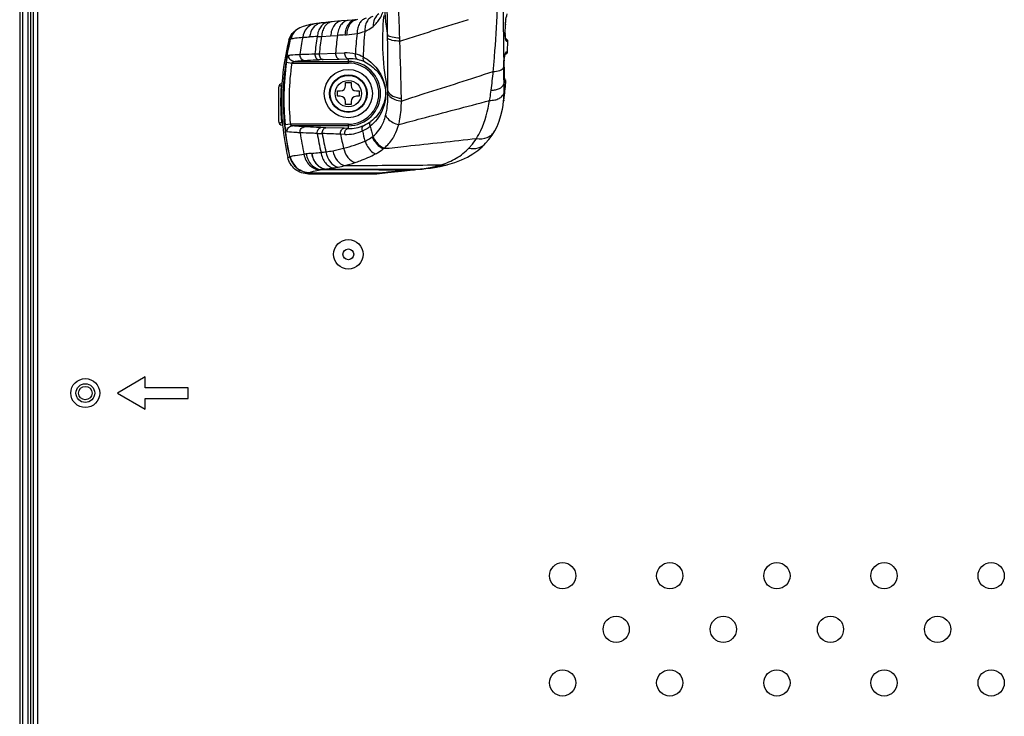
# Model space of a CAD drawing. Units: millimetres. Extents: x 2 to 1600, y 0 to 1137.
# Drawn here: x 1022 to 1086, y 606 to 652 of the extents above; entities that cross this region are included whole.
import ezdxf

# ---------------------------------------------------------------- set-up
doc = ezdxf.new("R2010")
doc.units = ezdxf.units.MM
doc.header["$LTSCALE"] = 89.65
doc.layers.get('0').update_dxf_attribs({"linetype": 'CONTINUOUS'})
for name, color, linetype in [('3_ALL_AXES', 7, 'CONTINUOUS'), ('6_ALL_SURFS', 7, 'CONTINUOUS'), ('7_ALL_FEATURES', 7, 'CONTINUOUS')]:
    doc.layers.add(name, color=color, linetype=linetype)

msp = doc.modelspace()

# ---------------------------------------------------------------- linework, layer by layer
at = {"color": 7, "linetype": 'Continuous'}
for p, q in [((1042.8066, 647.2904), (1042.8066, 647.4829)), ((1042.8066, 647.4829), (1043.1566, 647.4829)), ((1043.1566, 647.4829), (1043.1566, 647.2904)), ((1042.2641, 646.5904), (1042.2641, 646.9404)), ((1042.2641, 646.9404), (1042.4566, 646.9404)), ((1042.4566, 646.5904), (1042.2641, 646.5904)), ((1043.5066, 646.9404), (1043.6991, 646.9404)), ((1043.6991, 646.5904), (1043.5066, 646.5904)), ((1043.6991, 646.9404), (1043.6991, 646.5904)), ((1042.8066, 646.0479), (1042.8066, 646.2404)), ((1043.1566, 646.0479), (1042.8066, 646.0479)), ((1043.1566, 646.2404), (1043.1566, 646.0479))]:
    msp.add_line(p, q, dxfattribs=at)
for radius in [1.575, 1.225, 1.1907, 0.862]:
    msp.add_circle((1042.9816, 646.7654), radius, dxfattribs=at)
for centre, start, end in [((1042.4566, 647.2904), 270, 360), ((1043.5066, 647.2904), 180, 270), ((1042.4566, 646.2404), 0, 90), ((1043.5066, 646.2404), 90, 180)]:
    msp.add_arc(centre, 0.35, start, end, dxfattribs=at)
at = {"layer": '3_ALL_AXES', "color": 7, "linetype": 'Continuous'}
for centre, radius in [((1042.9816, 636.2654), 0.9625), ((1042.9816, 636.2654), 0.35), ((1025.7966, 627.2004), 0.945), ((1056.9816, 615.2654), 0.8575), ((1063.9816, 615.2654), 0.8575), ((1070.9816, 615.2654), 0.8575), ((1077.9816, 615.2654), 0.8575), ((1084.9816, 615.2654), 0.8575), ((1060.4816, 611.7654), 0.8575), ((1067.4816, 611.7654), 0.8575), ((1074.4816, 611.7654), 0.8575), ((1081.4816, 611.7654), 0.8575), ((1056.9816, 608.2654), 0.8575), ((1063.9816, 608.2654), 0.8575), ((1070.9816, 608.2654), 0.8575), ((1077.9816, 608.2654), 0.8575), ((1084.9816, 608.2654), 0.8575)]:
    msp.add_circle(centre, radius, dxfattribs=at)
at = {"layer": '6_ALL_SURFS', "color": 7, "linetype": 'Continuous'}
for p, q in [((1053.3902, 649.5395), (1053.4048, 650.1857)), ((1053.3893, 649.5059), (1053.3902, 649.5395)), ((1053.0876, 645.9821), (1053.1059, 646.1041))]:
    msp.add_line(p, q, dxfattribs=at)
msp.add_lwpolyline([(1053.2143, 646.9373), (1053.226, 647.0423), (1053.2763, 647.5453)], dxfattribs=at)
at = {"layer": '7_ALL_FEATURES', "color": 7, "linetype": 'Continuous'}
for p, q in [((1021.5091, 734.5629), (1021.5091, 430.8329)), ((1021.6841, 734.5629), (1021.6841, 430.8329)), ((1022.0341, 734.5629), (1022.0341, 430.8329)), ((1022.2091, 734.5629), (1022.2091, 430.8329)), ((1022.3841, 734.0379), (1022.3841, 431.3579)), ((1022.6641, 734.0379), (1022.6641, 431.3579)), ((1042.5243, 651.5095), (1041.841, 651.448)), ((1042.9794, 651.5501), (1042.5243, 651.5095)), ((1043.4725, 651.5946), (1042.9794, 651.5501)), ((1053.2313, 650.7029), (1053.2439, 651.2589)), ((1053.237, 650.7028), (1053.2501, 651.2665)), ((1053.2501, 651.2665), (1053.2512, 651.3024)), ((1039.6398, 650.9609), (1039.5289, 650.8864)), ((1039.6511, 650.9685), (1039.6398, 650.9609)), ((1039.6675, 650.9792), (1039.6512, 650.9685)), ((1041.2306, 650.4989), (1041.8266, 650.5389)), ((1041.8266, 650.5389), (1042.2748, 650.5686)), ((1045.5493, 650.3684), (1045.5465, 650.5772)), ((1053.2311, 650.6933), (1053.2313, 650.7029)), ((1053.2365, 650.648), (1053.237, 650.7028)), ((1040.795, 649.3635), (1041.0809, 649.3716)), ((1041.0809, 649.3716), (1042.1433, 649.4065)), ((1042.1433, 649.4065), (1042.7335, 649.4256)), ((1053.2518, 649.3698), (1053.2423, 649.3696)), ((1053.3893, 649.5057), (1053.3902, 649.5395)), ((1038.939, 648.8133), (1039.282, 648.764)), ((1039.282, 648.764), (1042.9816, 648.764)), ((1039.4294, 648.8689), (1042.9816, 648.8689)), ((1041.3274, 648.9883), (1042.3903, 649.0254)), ((1042.3903, 649.0254), (1042.9816, 649.0461)), ((1042.9816, 648.764), (1042.9816, 649.0461)), ((1053.138, 648.5445), (1053.1322, 648.9187)), ((1053.1391, 648.4755), (1053.138, 648.5445)), ((1053.1441, 648.1529), (1053.1391, 648.4755)), ((1053.1653, 648.5451), (1053.1606, 648.8996)), ((1053.1655, 648.5249), (1053.1653, 648.5451)), ((1053.1711, 648.0842), (1053.1655, 648.5249)), ((1053.1664, 648.9195), (1053.1664, 648.9414)), ((1053.1758, 648.0844), (1053.1664, 648.9195)), ((1053.1452, 648.0837), (1053.1441, 648.1529)), ((1053.1714, 648.0638), (1053.1711, 648.0842)), ((1053.1768, 648.0309), (1053.1758, 648.0844)), ((1038.539, 647.2806), (1038.5866, 647.2806)), ((1038.6276, 647.2886), (1038.5866, 647.2806)), ((1038.6365, 647.2883), (1038.636, 647.2787)), ((1038.6461, 647.4348), (1038.6456, 647.4265)), ((1053.2014, 647.6452), (1053.2059, 647.6711)), ((1053.2086, 647.7052), (1053.2063, 647.7168)), ((1038.4141, 647.1504), (1038.4141, 644.9804)), ((1053.1538, 646.4899), (1053.1645, 646.5708)), ((1053.1645, 646.5708), (1053.1749, 646.6467)), ((1053.1749, 646.6467), (1053.2006, 646.8302)), ((1053.2006, 646.8302), (1053.2067, 646.8757)), ((1053.2067, 646.8757), (1053.2115, 646.9139)), ((1053.1059, 646.1041), (1053.1196, 646.2044)), ((1053.1196, 646.2044), (1053.1311, 646.3012)), ((1053.1261, 646.3016), (1053.1271, 646.3128)), ((1053.1304, 646.2961), (1053.1311, 646.3012)), ((1053.1434, 646.4073), (1053.1538, 646.4899)), ((1038.6208, 644.8501), (1038.539, 644.8501)), ((1038.6621, 644.8421), (1038.6208, 644.8501)), ((1038.6701, 644.8534), (1038.671, 644.8427)), ((1039.1916, 644.7668), (1038.8481, 644.7331)), ((1042.9816, 644.7668), (1039.1916, 644.7668)), ((1042.9816, 644.6618), (1039.3321, 644.6618)), ((1042.9816, 644.4885), (1042.9816, 644.7668)), ((1041.5121, 644.5369), (1041.1907, 644.5478)), ((1042.7029, 644.4976), (1041.5121, 644.5369)), ((1042.7436, 644.1014), (1042.4641, 644.1114)), ((1042.9816, 644.4885), (1042.7029, 644.4976)), ((1052.5533, 644.3373), (1052.5534, 644.3375)), ((1051.9526, 643.5169), (1051.9527, 643.5171)), ((1040.5825, 642.8591), (1040.5931, 642.86)), ((1039.1689, 642.6538), (1039.1772, 642.6566)), ((1040.3825, 641.5154), (1044.6199, 641.5154)), ((1040.4711, 641.5966), (1040.4757, 641.6005)), ((1040.4756, 641.6005), (1045.3287, 641.598)), ((1041.52, 641.8346), (1041.5283, 641.8357)), ((1046.4539, 641.7045), (1047.3893, 641.7969)), ((1047.2303, 641.795), (1047.362, 641.8076)), ((1047.362, 641.8076), (1047.388, 641.81)), ((1047.388, 641.81), (1047.6395, 641.8337)), ((1047.3893, 641.7969), (1047.797, 641.8352)), ((1047.6395, 641.8337), (1047.6518, 641.8348)), ((1047.7812, 641.8499), (1047.8073, 641.8531)), ((1047.797, 641.8352), (1047.8096, 641.8364)), ((1047.8096, 641.8364), (1048.0523, 641.8617)), ((1048.0523, 641.8617), (1048.3444, 641.8991)), ((1048.3444, 641.8991), (1048.6034, 641.9384)), ((1048.58, 641.9874), (1048.5913, 641.9899)), ((1029.7166, 628.2511), (1027.8966, 627.2004)), ((1029.7166, 627.5504), (1029.7166, 628.2511)), ((1032.5166, 627.5504), (1029.7166, 627.5504)), ((1032.5166, 626.8504), (1032.5166, 627.5504)), ((1027.8966, 627.2004), (1029.7166, 626.1496)), ((1029.7166, 626.1496), (1029.7166, 626.8504)), ((1029.7166, 626.8504), (1032.5166, 626.8504))]:
    msp.add_line(p, q, dxfattribs=at)
for points in [[(1039.7476, 651.0269), (1039.7209, 651.0117), (1039.6675, 650.9792)], [(1040.773, 651.3199), (1040.6376, 651.297), (1040.4918, 651.2696), (1040.3595, 651.2413), (1040.2384, 651.2118), (1040.1263, 651.1806), (1040.0206, 651.1465), (1039.9187, 651.1081), (1039.8182, 651.0633), (1039.7476, 651.0268)], [(1041.2076, 651.3808), (1041.0699, 651.3632), (1040.9056, 651.3402), (1040.7729, 651.3199)], [(1041.664, 651.4311), (1041.5185, 651.4162), (1041.3446, 651.3971), (1041.2076, 651.3808)], [(1041.841, 651.448), (1041.7327, 651.4378), (1041.664, 651.4311)], [(1053.2512, 651.3024), (1053.2536, 651.3493), (1053.2568, 651.3957), (1053.2609, 651.4411), (1053.2657, 651.4853), (1053.2711, 651.5282), (1053.277, 651.5695), (1053.2833, 651.6091)], [(1053.285, 650.2885), (1053.2855, 650.2877), (1053.2854, 650.288), (1053.2833, 650.2923), (1053.2799, 650.3006), (1053.2756, 650.3129), (1053.2708, 650.3289), (1053.2657, 650.3489), (1053.2605, 650.3727), (1053.2553, 650.4004), (1053.2505, 650.432), (1053.246, 650.4675), (1053.2423, 650.507), (1053.2393, 650.5503), (1053.2373, 650.5974), (1053.2365, 650.648)], [(1053.1664, 648.9414), (1053.1679, 648.9861), (1053.1712, 649.033), (1053.176, 649.0791), (1053.1819, 649.1222), (1053.1884, 649.1622), (1053.1955, 649.1992), (1053.2028, 649.2333), (1053.2102, 649.2643), (1053.2176, 649.2922), (1053.2247, 649.3171), (1053.2316, 649.339), (1053.238, 649.3581), (1053.244, 649.3743), (1053.2494, 649.3876), (1053.254, 649.3981), (1053.2577, 649.4055), (1053.2599, 649.4096), (1053.2603, 649.4103)], [(1053.2062, 647.7168), (1053.202, 647.7392), (1053.1936, 647.7955), (1053.1862, 647.8632), (1053.1805, 647.9419), (1053.1768, 648.0309)], [(1053.2263, 647.6408), (1053.2266, 647.64), (1053.2264, 647.6405), (1053.2252, 647.6435), (1053.2233, 647.6488), (1053.2209, 647.6562), (1053.2182, 647.6657), (1053.2152, 647.6771), (1053.212, 647.6903), (1053.2086, 647.7052)], [(1053.2115, 646.9139), (1053.2135, 646.9305), (1053.2143, 646.9373)], [(1052.5534, 644.3375), (1052.6948, 644.6171), (1052.8369, 644.9654), (1052.9554, 645.3442), (1053.0486, 645.7533), (1053.0877, 645.9822)], [(1053.1311, 646.3012), (1053.1386, 646.367), (1053.1434, 646.4073)], [(1051.9527, 643.5171), (1052.1655, 643.7606), (1052.3825, 644.0565), (1052.5533, 644.3373)], [(1049.4917, 642.1286), (1049.9327, 642.2642), (1050.367, 642.4325), (1050.7586, 642.6203), (1051.1122, 642.8261), (1051.4317, 643.0493), (1051.7199, 643.2892), (1051.9526, 643.5169)], [(1048.6034, 641.9384), (1048.7465, 641.9627), (1048.9269, 641.9966), (1049.0644, 642.025)], [(1049.0644, 642.025), (1049.1304, 642.0394), (1049.2357, 642.0636), (1049.3013, 642.0794)], [(1049.3013, 642.0794), (1049.3525, 642.0921), (1049.4421, 642.1152), (1049.4917, 642.1286)], [(1044.8385, 641.5283), (1045.5552, 641.6095), (1046.4539, 641.7045)]]:
    msp.add_lwpolyline(points, dxfattribs=at)
for radius in [0.6125, 0.4375]:
    msp.add_circle((1025.7966, 627.2004), radius, dxfattribs=at)
for centre, radius, start, end in [((1057.5891, 652.8322), 12.252, 179.477301, 190.606157), ((952.0246, 647.792), 94.3495, 1.590273, 2.83638), ((1060.6419, 650.2238), 15.4338, 173.859635, 192.398455), ((1578.4178, 657.2345), 525.3514, 180.545311, 180.906978), ((1040.2436, 650.1273), 1.0272, 118.872376, 125.093816), ((1055.4829, 651.2071), 2.2396, 178.474813, 178.673729), ((1055.5268, 651.2058), 2.2835, 177.446343, 178.472526), ((1040.222, 650.108), 1.0326, 131.71389, 132.062692), ((1040.2228, 650.1071), 1.0339, 124.955255, 131.711887), ((1040.2131, 650.1038), 1.0312, 123.775771, 124.929594), ((1040.2215, 650.1089), 1.0316, 123.564976, 124.951235), ((1058.2749, 646.7839), 18.638, 168.666822, 172.153383), ((1041.631, 623.7258), 26.7722, 91.452161, 92.518989), ((1059.5726, 647.3095), 18.8896, 170.308701, 173.757616), ((1039.6778, 691.7096), 41.24, 271.771293, 272.157803), ((1059.8458, 647.4544), 18.8626, 170.711401, 174.166097), ((1060.5729, 647.9103), 18.4901, 171.733877, 175.35868), ((1051.2734, 518.6017), 132.2734, 93.691849, 93.900859), ((1041.4135, 671.4347), 20.8773, 273.687614, 273.984715), ((1042.445, 656.6094), 6.0162, 273.995968, 280.603726), ((1061.3478, 648.5439), 17.9254, 173.104799, 177.42208), ((1061.7096, 648.7878), 17.7643, 173.386806, 178.790707), ((960.8473, 648.0311), 85.5236, 1.443209, 1.594216), ((1055.4126, 650.6447), 2.182, 178.723689, 180.180408), ((1055.5639, 646.23), 16.9606, 166.276714, 175.926611), ((1047.3776, 636.5128), 16.048, 120.618591, 121.103414), ((1039.6542, 649.5489), 0.8958, 119.59254, 120.16837), ((785.9488, 641.2936), 260.548, 1.135897, 1.955762), ((1053.2649, 650.1882), 0.14, 358.953088, 87.413811), ((1042.8137, 646.8242), 2.6026, 76.06292, 91.767664), ((1042.8003, 646.8292), 2.6011, 63.783791, 75.7481), ((1053.2493, 649.5097), 0.1399, 271.006344, 358.397861), ((1053.2493, 649.5102), 0.1404, 276.570137, 282.622012), ((1053.2494, 649.5094), 0.1396, 282.626756, 286.301553), ((1053.2493, 649.51), 0.1402, 286.304957, 294.314409), ((1053.2494, 649.5095), 0.1397, 294.319617, 298.601796), ((1053.2491, 649.5101), 0.1404, 298.603383, 306.096792), ((1053.2496, 649.5095), 0.1396, 306.099713, 310.452528), ((1053.2491, 649.51), 0.1403, 310.456563, 318.146458), ((1053.2496, 649.5096), 0.1396, 318.148562, 322.162496), ((1053.249, 649.51), 0.1404, 322.171305, 331.190857), ((1053.2495, 649.5097), 0.1398, 331.195498, 333.797085), ((1053.2491, 649.5099), 0.1403, 333.812519, 345.854191), ((1053.2496, 649.5097), 0.1397, 345.873802, 347.87226), ((1053.2489, 649.5098), 0.1404, 347.875248, 358.32601), ((1055.8718, 646.3949), 17.1047, 171.87207, 185.575372), ((1055.8354, 646.3899), 16.7228, 171.838454, 185.570061), ((1044.4373, 559.5219), 89.5204, 91.990782, 92.167434), ((1043.0741, 646.7404), 2.3076, 76.914512, 92.295582), ((1042.9816, 646.7654), 2.1035, 270, 90), ((1042.9816, 646.7654), 1.9986, 270, 90), ((1043.0632, 646.7043), 2.3452, 65.102488, 76.855095), ((1054.2588, 648.9135), 1.0983, 178.788508, 180.724029), ((1054.4042, 648.9106), 1.2437, 177.1282, 178.796399), ((1005.2134, 652.7964), 47.4567, 352.972257, 354.459729), ((798.7233, 644.1334), 254.4525, 0.734032, 0.88952), ((1038.6941, 647.1504), 0.28, 99.525545, 180), ((1038.539, 646.7654), 0.5152, 90, 100.919898), ((1054.9727, 646.2956), 16.4157, 176.560208, 185.051806), ((1054.9728, 646.2956), 16.3664, 176.556333, 185.055698), ((1055.0403, 646.2874), 16.4343, 176.324178, 176.508548), ((1055.0562, 646.2864), 16.4502, 176.026009, 176.32416), ((1040.3334, 649.8875), 13.0619, 348.991366, 350.115246), ((1054.1448, 647.867), 0.9591, 191.781794, 193.90697), ((1053.1368, 647.5579), 0.14, 354.829834, 55.337063), ((1036.1816, 646.7392), 9.3879, 0.054186, 1.042597), ((1036.4868, 646.2625), 9.9608, 0.109035, 1.128152), ((1048.2094, 646.7235), 4.9343, 351.360107, 352.453755), ((1047.9487, 646.7586), 5.1973, 352.447152, 352.763836), ((1047.4483, 646.8195), 5.7014, 352.79012, 354.787917), ((1047.9741, 646.856), 5.1866, 351.66403, 353.802521), ((1061.3218, 645.4023), 8.24, 173.526424, 173.772644), ((1038.6941, 644.9804), 0.28, 180, 268.316004), ((1038.539, 645.3654), 0.5152, 259.080102, 270), ((1055.1734, 646.3126), 16.5677, 185.090111, 185.274254), ((1055.1896, 646.3141), 16.584, 185.274275, 185.587949), ((1055.6135, 646.3683), 17.0112, 185.63039, 192.816519), ((1043.0676, 646.7778), 2.2908, 267.849824, 293.62239), ((1042.885, 646.5745), 2.4686, 294.329785, 308.292057), ((1043.032, 646.8588), 2.3794, 293.625969, 306.741684), ((1062.5224, 648.8105), 18.5825, 192.979164, 195.106326), ((1042.7284, 645.9679), 2.762, 336.251974, 338.226836), ((1058.4054, 646.8852), 18.7693, 188.207514, 192.545673), ((1060.0132, 647.3701), 19.3341, 189.54288, 193.293188), ((1044.6349, 746.3991), 102.3009, 267.933861, 268.115858), ((1060.3668, 647.5096), 19.3881, 189.968069, 193.563637), ((1061.3096, 647.9528), 19.233, 191.521162, 194.335513), ((1042.8374, 646.7277), 2.6279, 267.955465, 293.899642), ((1062.2477, 648.577), 18.8319, 193.048862, 195.130094), ((1043.1454, 645.7722), 2.3066, 307.187382, 308.526578), ((1040.1409, 652.984), 10.1159, 284.510051, 292.846347), ((1043.5854, 645.3169), 2.7319, 309.461159, 327.231508), ((1041.6735, 629.3311), 13.5704, 96.131315, 96.725476), ((1042.211, 624.4114), 18.5194, 95.044789, 96.159039), ((1040.422, 650.8609), 7.9742, 275.578053, 277.910363), ((1040.2007, 652.6619), 9.7886, 277.74258, 280.378903), ((1040.1353, 652.9968), 10.1297, 280.401304, 284.522451), ((1043.3929, 645.5444), 3.0299, 308.374517, 309.536537), ((1039.2925, 642.2928), 0.3816, 108.896054, 110.379143), ((1040.721, 650.0083), 8.1998, 281.181788, 284.230335), ((1040.5071, 650.91), 9.1263, 284.140494, 288.595784), ((1047.1242, 648.433), 6.608, 282.828223, 283.838475), ((1047.2377, 647.9747), 6.1359, 283.832231, 285.661211), ((1047.4167, 647.3371), 5.4736, 285.658778, 287.281112), ((1040.5731, 641.4807), 0.1544, 131.341307, 133.908054), ((1042.3179, 634.2945), 7.5809, 98.176872, 98.997352), ((1040.4509, 651.3508), 9.5691, 279.356652, 281.209577), ((1052.9752, 572.8436), 69.1782, 96.756962, 96.93712), ((1044.6184, 643.3907), 1.8753, 270.046571, 276.740811), ((1053.5353, 568.0905), 73.9642, 96.370318, 96.754583), ((1058.6587, 522.2084), 120.1314, 95.458972, 96.370786), ((1047.2984, 642.7587), 0.9661, 265.957837, 275.400456), ((1047.7088, 642.7897), 0.9585, 265.858078, 275.281146), ((1046.7783, 649.9245), 8.1367, 276.163414, 277.080332), ((1047.7214, 642.7932), 0.9609, 265.849832, 273.152776), ((1047.7219, 642.7778), 0.9454, 273.173101, 275.32375), ((1046.6611, 650.7995), 9.0195, 277.300993, 280.653618), ((1047.0517, 648.7579), 6.9408, 280.600315, 282.719903)]:
    msp.add_arc(centre, radius, start, end, dxfattribs=at)
for points, knots in [([(1044.6086, 651.1574), (1044.786, 651.3032), (1045.0957, 651.6837), (1045.2644, 652.1368), (1045.3312, 652.376)], [0, 0, 0, 0, 0.4804481, 1, 1, 1, 1]), ([(1045.5465, 650.5772), (1045.5443, 650.749), (1045.5356, 651.4459), (1045.5274, 652.1429), (1045.5219, 652.668)], [0, 0, 0, 0, 0.2465991, 1, 1, 1, 1]), ([(1044.153, 651.6926), (1044.066, 651.6742), (1043.8914, 651.5896), (1043.6978, 651.3567), (1043.5775, 651.0473), (1043.552, 650.8161), (1043.5521, 650.6959)], [0, 0, 0, 0, 0.2133897, 0.4477817, 0.7113769, 1, 1, 1, 1]), ([(1044.5792, 651.8053), (1044.4984, 651.7793), (1044.3408, 651.686), (1044.1714, 651.4567), (1044.0732, 651.162), (1044.0589, 650.9456), (1044.0635, 650.8336)], [0, 0, 0, 0, 0.2167555, 0.451895, 0.713665, 1, 1, 1, 1]), ([(1044.9785, 651.9869), (1044.8538, 651.9062), (1044.644, 651.646), (1044.5999, 651.3222), (1044.6086, 651.1574)], [0, 0, 0, 0, 0.4735994, 1, 1, 1, 1]), ([(1052.4484, 648.2146), (1052.4794, 648.5331), (1052.5967, 649.8632), (1052.6727, 651.1968), (1052.7137, 652.2113)], [0, 0, 0, 0, 0.2396026, 1, 1, 1, 1]), ([(1053.2455, 651.3075), (1053.2484, 651.3731), (1053.2682, 651.5971), (1053.3153, 651.8186), (1053.3631, 651.9704)], [0, 0, 0, 0, 0.2917266, 1, 1, 1, 1]), ([(1040.7729, 651.3199), (1040.676, 651.3043), (1040.4833, 651.2358), (1040.1599, 650.97), (1040.0287, 650.6577), (1040.0004, 650.4466)], [0, 0, 0, 0, 0.2380488, 0.4833677, 1, 1, 1, 1]), ([(1041.2076, 651.3808), (1041.1121, 651.369), (1040.9189, 651.3026), (1040.5967, 651.0213), (1040.4772, 650.6932), (1040.4544, 650.4721)], [0, 0, 0, 0, 0.2291738, 0.4708805, 1, 1, 1, 1]), ([(1041.664, 651.4311), (1041.5724, 651.4221), (1041.3839, 651.3555), (1041.1603, 651.1401), (1041.0075, 650.8399), (1040.9617, 650.6095), (1040.9525, 650.4894)], [0, 0, 0, 0, 0.216945, 0.4531849, 0.7157975, 1, 1, 1, 1]), ([(1041.9181, 651.4551), (1041.829, 651.447), (1041.6436, 651.3798), (1041.4276, 651.1602), (1041.2813, 650.8549), (1041.2386, 650.6212), (1041.2306, 650.4989)], [0, 0, 0, 0, 0.211337, 0.4455979, 0.7105643, 1, 1, 1, 1]), ([(1042.5243, 651.5095), (1042.4338, 651.5014), (1042.2455, 651.4333), (1042.0261, 651.2103), (1041.8776, 650.9003), (1041.8346, 650.663), (1041.8266, 650.5389)], [0, 0, 0, 0, 0.2114304, 0.4457327, 0.7106785, 1, 1, 1, 1]), ([(1042.9794, 651.5501), (1042.8879, 651.542), (1042.6976, 651.4729), (1042.4759, 651.2474), (1042.3261, 650.934), (1042.2828, 650.6941), (1042.2748, 650.5686)], [0, 0, 0, 0, 0.2113975, 0.4457145, 0.7106885, 1, 1, 1, 1]), ([(1043.4725, 651.5946), (1043.3794, 651.5861), (1043.186, 651.5161), (1042.9605, 651.2877), (1042.8082, 650.9704), (1042.7642, 650.7275), (1042.7563, 650.6006)], [0, 0, 0, 0, 0.2121308, 0.446729, 0.7114148, 1, 1, 1, 1]), ([(1043.5773, 651.6044), (1043.4842, 651.5954), (1043.291, 651.5245), (1043.0662, 651.2954), (1042.915, 650.9776), (1042.8718, 650.7347), (1042.8643, 650.6078)], [0, 0, 0, 0, 0.2123479, 0.4469855, 0.7115551, 1, 1, 1, 1]), ([(1044.0635, 650.8336), (1044.1141, 650.8546), (1044.3068, 650.9423), (1044.4873, 651.0576), (1044.6086, 651.1574)], [0, 0, 0, 0, 0.2582703, 1, 1, 1, 1]), ([(1046.3451, 650.1855), (1046.5254, 650.2506), (1046.8924, 650.3689), (1047.446, 650.5437), (1048.0031, 650.7241), (1048.755, 650.9595), (1049.6991, 651.2565), (1050.457, 651.4906), (1050.8347, 651.6132)], [0, 0, 0, 0, 0.1220745, 0.2454192, 0.369743, 0.4949538, 0.7471128, 1, 1, 1, 1]), ([(1053.2439, 651.2589), (1053.2456, 651.2599), (1053.2484, 651.2618), (1053.25, 651.2651), (1053.2501, 651.2665)], [0, 0, 0, 0, 0.5840819, 1, 1, 1, 1]), ([(1039.0875, 650.2536), (1039.1184, 650.3807), (1039.2288, 650.6255), (1039.4205, 650.8133), (1039.5289, 650.8864)], [0, 0, 0, 0, 0.4999718, 1, 1, 1, 1]), ([(1039.6227, 650.9492), (1039.5182, 650.8762), (1039.3346, 650.6892), (1039.232, 650.4481), (1039.204, 650.3233)], [0, 0, 0, 0, 0.4991086, 1, 1, 1, 1]), ([(1039.653, 650.9678), (1039.5485, 650.8943), (1039.365, 650.7058), (1039.2634, 650.4633), (1039.236, 650.3378)], [0, 0, 0, 0, 0.4986656, 1, 1, 1, 1]), ([(1039.236, 650.3378), (1039.3262, 650.3714), (1039.5838, 650.4108), (1039.8393, 650.4353), (1040.0004, 650.4466)], [0, 0, 0, 0, 0.3736711, 1, 1, 1, 1]), ([(1040.0004, 650.4466), (1040.0354, 650.449), (1040.1866, 650.4591), (1040.338, 650.4669), (1040.4544, 650.4721)], [0, 0, 0, 0, 0.2315082, 1, 1, 1, 1]), ([(1045.5465, 650.5772), (1045.5814, 650.5496), (1045.6805, 650.5046), (1045.9437, 650.4359), (1046.1726, 650.416), (1046.3378, 650.4104)], [0, 0, 0, 0, 0.1632629, 0.3926159, 1, 1, 1, 1]), ([(1053.2596, 650.3273), (1053.255, 650.3487), (1053.2367, 650.4512), (1053.2308, 650.5556), (1053.2305, 650.6378)], [0, 0, 0, 0, 0.2103013, 1, 1, 1, 1]), ([(1053.2311, 650.6933), (1053.2328, 650.6946), (1053.2356, 650.6973), (1053.237, 650.7011), (1053.237, 650.7028)], [0, 0, 0, 0, 0.5576811, 1, 1, 1, 1]), ([(1039.1596, 642.6505), (1038.879, 643.9069), (1038.5913, 646.4905), (1038.9093, 649.0705), (1039.204, 650.3233)], [0, 0, 0, 0, 0.5000468, 1, 1, 1, 1]), ([(1039.1689, 642.6538), (1038.8885, 643.9104), (1038.6009, 646.4943), (1038.9177, 649.0746), (1039.2118, 650.3278)], [0, 0, 0, 0, 0.5000518, 1, 1, 1, 1]), ([(1046.3451, 650.1855), (1046.1785, 650.1914), (1045.9474, 650.214), (1045.6828, 650.2892), (1045.5837, 650.3387), (1045.5493, 650.3684)], [0, 0, 0, 0, 0.6055157, 0.8350938, 1, 1, 1, 1]), ([(1045.568, 646.91), (1045.5689, 647.1786), (1045.5697, 648.3314), (1045.5599, 649.4842), (1045.5493, 650.3684)], [0, 0, 0, 0, 0.2329804, 1, 1, 1, 1]), ([(1053.3339, 650.1789), (1053.316, 650.1784), (1053.2793, 650.2407), (1053.2679, 650.2893), (1053.2596, 650.3273)], [0, 0, 0, 0, 0.3144417, 1, 1, 1, 1]), ([(1053.4048, 650.1857), (1053.4048, 650.1842), (1053.3966, 650.1833), (1053.3859, 650.1812), (1053.3621, 650.1801), (1053.3446, 650.1793), (1053.3339, 650.1789)], [0, 0, 0, 0, 0.0635898, 0.2427372, 0.5511278, 1, 1, 1, 1]), ([(1038.939, 648.8133), (1038.9475, 648.8726), (1038.9663, 648.9814), (1039.0032, 649.1263), (1039.0375, 649.22), (1039.073, 649.2726), (1039.0913, 649.275)], [0, 0, 0, 0, 0.3629834, 0.6721095, 0.8885479, 1, 1, 1, 1]), ([(1039.4295, 648.8689), (1039.3334, 648.8696), (1039.132, 648.9645), (1039.0765, 649.1786), (1039.0912, 649.275)], [0, 0, 0, 0, 0.4961864, 1, 1, 1, 1]), ([(1039.0913, 649.275), (1039.1332, 649.2807), (1039.3726, 649.3063), (1039.6132, 649.3189), (1039.8115, 649.3284)], [0, 0, 0, 0, 0.1756864, 1, 1, 1, 1]), ([(1039.8115, 649.3284), (1039.802, 649.2341), (1039.8478, 649.0383), (1040.0295, 648.9347), (1040.1157, 648.933)], [0, 0, 0, 0, 0.5235812, 1, 1, 1, 1]), ([(1039.8115, 649.3284), (1039.8831, 649.3319), (1040.2108, 649.3463), (1040.5387, 649.3566), (1040.795, 649.3635)], [0, 0, 0, 0, 0.2185154, 1, 1, 1, 1]), ([(1040.795, 649.3635), (1040.7897, 649.2718), (1040.8208, 649.1309), (1040.9391, 649.0055), (1041.0156, 648.9795), (1041.0516, 648.9783)], [0, 0, 0, 0, 0.5454348, 0.7857622, 1, 1, 1, 1]), ([(1041.0809, 649.3716), (1041.0763, 649.2806), (1041.1057, 649.1418), (1041.2189, 649.0161), (1041.2928, 648.9895), (1041.3274, 648.9883)], [0, 0, 0, 0, 0.5517141, 0.7905749, 1, 1, 1, 1]), ([(1042.1433, 649.4065), (1042.1392, 649.3158), (1042.1686, 649.1462), (1042.3186, 649.0279), (1042.3903, 649.0254)], [0, 0, 0, 0, 0.5587489, 1, 1, 1, 1]), ([(1042.7335, 649.4256), (1042.7296, 649.3351), (1042.7597, 649.1658), (1042.91, 649.0486), (1042.9816, 649.0461)], [0, 0, 0, 0, 0.5579799, 1, 1, 1, 1]), ([(1043.4406, 649.3502), (1043.4278, 649.2738), (1043.432, 649.1267), (1043.5372, 649.0067), (1043.5965, 648.988)], [0, 0, 0, 0, 0.5546149, 1, 1, 1, 1]), ([(1043.9493, 649.1627), (1043.9334, 649.0981), (1043.9265, 648.9705), (1044.0024, 648.8584), (1044.0505, 648.8315)], [0, 0, 0, 0, 0.5467773, 1, 1, 1, 1]), ([(1043.9493, 649.1627), (1044.3054, 648.9792), (1044.7712, 648.5676), (1045.2109, 647.8359), (1045.5091, 646.919), (1045.3402, 645.6734), (1044.7507, 644.9032), (1044.4147, 644.637)], [0, 0, 0, 0, 0.2249473, 0.334066, 0.4780091, 0.7592795, 1, 1, 1, 1]), ([(1053.1621, 648.9729), (1053.1639, 649.0091), (1053.1764, 649.1448), (1053.2045, 649.2796), (1053.2366, 649.3744)], [0, 0, 0, 0, 0.265716, 1, 1, 1, 1]), ([(1053.2366, 649.3744), (1053.2469, 649.4047), (1053.263, 649.4431), (1053.2903, 649.4947), (1053.3053, 649.4957)], [0, 0, 0, 0, 0.6804177, 1, 1, 1, 1]), ([(1053.3053, 649.4957), (1053.3177, 649.4965), (1053.3385, 649.4981), (1053.3657, 649.5001), (1053.3796, 649.5032), (1053.3886, 649.5039), (1053.3893, 649.5057)], [0, 0, 0, 0, 0.4408144, 0.747369, 0.9298465, 1, 1, 1, 1]), ([(1039.282, 648.764), (1039.2915, 648.7792), (1039.3289, 648.8268), (1039.386, 648.8673), (1039.4295, 648.8689)], [0, 0, 0, 0, 0.2915804, 1, 1, 1, 1]), ([(1039.4294, 648.8689), (1039.5206, 648.8838), (1039.7495, 648.9076), (1039.9786, 648.9244), (1040.1157, 648.933)], [0, 0, 0, 0, 0.4023071, 1, 1, 1, 1]), ([(1040.1157, 648.933), (1040.1839, 648.9373), (1040.4957, 648.9555), (1040.8077, 648.9691), (1041.0516, 648.9783)], [0, 0, 0, 0, 0.2186398, 1, 1, 1, 1]), ([(1044.0505, 648.8315), (1044.366, 648.685), (1044.9706, 648.2292), (1045.5232, 647.118), (1045.3093, 645.838), (1044.7579, 645.178), (1044.4553, 644.9521)], [0, 0, 0, 0, 0.2230296, 0.4698111, 0.7579089, 1, 1, 1, 1]), ([(1052.4484, 648.2146), (1052.5944, 648.2145), (1052.8465, 648.244), (1053.0845, 648.3835), (1053.1391, 648.4755)], [0, 0, 0, 0, 0.5772952, 1, 1, 1, 1]), ([(1046.4476, 646.2815), (1046.9402, 646.4456), (1048.9393, 647.0938), (1050.9484, 647.7111), (1052.4484, 648.2146)], [0, 0, 0, 0, 0.2470897, 1, 1, 1, 1]), ([(1053.195, 647.7322), (1053.1915, 647.7552), (1053.1775, 647.8652), (1053.1725, 647.9762), (1053.1714, 648.0638)], [0, 0, 0, 0, 0.2100304, 1, 1, 1, 1]), ([(1038.6398, 647.3411), (1038.6391, 647.3288), (1038.6356, 647.3143), (1038.6334, 647.2897), (1038.6276, 647.2886)], [0, 0, 0, 0, 0.6765174, 1, 1, 1, 1]), ([(1052.3135, 646.99), (1052.4096, 646.9891), (1052.5949, 647.0054), (1052.9048, 647.099), (1053.103, 647.2618), (1053.155, 647.3932)], [0, 0, 0, 0, 0.2953547, 0.5653398, 1, 1, 1, 1]), ([(1053.1549, 646.8187), (1053.156, 646.8652), (1053.1596, 647.0566), (1053.158, 647.2482), (1053.155, 647.3932)], [0, 0, 0, 0, 0.2426186, 1, 1, 1, 1]), ([(1053.258, 647.5426), (1053.2476, 647.542), (1053.228, 647.5843), (1053.2198, 647.6124), (1053.2138, 647.6365)], [0, 0, 0, 0, 0.2947535, 1, 1, 1, 1]), ([(1053.2763, 647.5453), (1053.2761, 647.5437), (1053.2669, 647.5443), (1053.2625, 647.5429), (1053.258, 647.5426)], [0, 0, 0, 0, 0.2578048, 1, 1, 1, 1]), ([(1045.4194, 645.3321), (1045.4476, 645.4413), (1045.545, 645.9073), (1045.5699, 646.3854), (1045.5696, 646.7481)], [0, 0, 0, 0, 0.2372021, 1, 1, 1, 1]), ([(1045.568, 646.91), (1045.6339, 646.7763), (1045.9212, 646.5498), (1046.2566, 646.4736), (1046.4457, 646.4586)], [0, 0, 0, 0, 0.44017, 1, 1, 1, 1]), ([(1045.5696, 646.7481), (1045.6014, 646.6843), (1045.7282, 646.5261), (1046.034, 646.3535), (1046.303, 646.2945), (1046.4476, 646.2815)], [0, 0, 0, 0, 0.2079402, 0.5768266, 1, 1, 1, 1]), ([(1052.2144, 646.3236), (1052.2239, 646.3779), (1052.2608, 646.5995), (1052.2927, 646.8219), (1052.3135, 646.99)], [0, 0, 0, 0, 0.2457792, 1, 1, 1, 1]), ([(1052.2144, 646.3236), (1052.3239, 646.319), (1052.5357, 646.3332), (1052.8231, 646.428), (1053.0451, 646.5898), (1053.133, 646.7418), (1053.1549, 646.8187)], [0, 0, 0, 0, 0.2895026, 0.5543707, 0.7889717, 1, 1, 1, 1]), ([(1053.1271, 646.3128), (1053.1308, 646.3535), (1053.1443, 646.5219), (1053.1517, 646.6907), (1053.1549, 646.8187)], [0, 0, 0, 0, 0.2416454, 1, 1, 1, 1]), ([(1053.1343, 646.3313), (1053.1398, 646.3802), (1053.1641, 646.5821), (1053.1967, 646.783), (1053.2142, 646.9362)], [0, 0, 0, 0, 0.2419625, 1, 1, 1, 1]), ([(1046.2705, 644.7411), (1046.7586, 644.8752), (1048.7389, 645.4065), (1050.7256, 645.9141), (1052.2144, 646.3236)], [0, 0, 0, 0, 0.246907, 1, 1, 1, 1]), ([(1046.2705, 644.7411), (1046.3025, 644.8592), (1046.4142, 645.3655), (1046.4446, 645.8861), (1046.4476, 646.2815)], [0, 0, 0, 0, 0.2362718, 1, 1, 1, 1]), ([(1051.3499, 643.8318), (1051.4576, 644.0024), (1051.8767, 644.7821), (1052.0976, 645.6527), (1052.2144, 646.3236)], [0, 0, 0, 0, 0.228503, 1, 1, 1, 1]), ([(1045.4194, 645.3321), (1045.4574, 645.2596), (1045.6653, 644.9719), (1046.0063, 644.7964), (1046.2705, 644.7411)], [0, 0, 0, 0, 0.2327018, 1, 1, 1, 1]), ([(1038.6621, 644.8421), (1038.6678, 644.841), (1038.6708, 644.8166), (1038.6747, 644.802), (1038.6758, 644.7897)], [0, 0, 0, 0, 0.3203331, 1, 1, 1, 1]), ([(1038.9941, 644.2694), (1038.9748, 644.272), (1038.9358, 644.3227), (1038.902, 644.419), (1038.8684, 644.564), (1038.8539, 644.6735), (1038.8481, 644.7331)], [0, 0, 0, 0, 0.1169915, 0.3326145, 0.639137, 1, 1, 1, 1]), ([(1038.9941, 644.2694), (1038.9835, 644.3642), (1039.0428, 644.5699), (1039.2385, 644.661), (1039.332, 644.6618)], [0, 0, 0, 0, 0.5049815, 1, 1, 1, 1]), ([(1039.332, 644.6618), (1039.3187, 644.6623), (1039.259, 644.6743), (1039.2099, 644.7237), (1039.1916, 644.7668)], [0, 0, 0, 0, 0.2218011, 1, 1, 1, 1]), ([(1040.1266, 644.5945), (1040.0422, 644.5994), (1039.777, 644.6165), (1039.5115, 644.6361), (1039.3321, 644.6618)], [0, 0, 0, 0, 0.3180336, 1, 1, 1, 1]), ([(1039.8284, 644.2057), (1039.8208, 644.2989), (1039.866, 644.4893), (1040.0428, 644.5928), (1040.1266, 644.5945)], [0, 0, 0, 0, 0.52731, 1, 1, 1, 1]), ([(1041.1907, 644.5478), (1041.0916, 644.5511), (1040.7368, 644.564), (1040.3821, 644.5798), (1040.1266, 644.5945)], [0, 0, 0, 0, 0.2792671, 1, 1, 1, 1]), ([(1043.902, 644.3251), (1043.8806, 644.3939), (1043.8626, 644.5263), (1043.936, 644.6526), (1043.9855, 644.6789)], [0, 0, 0, 0, 0.5624903, 1, 1, 1, 1]), ([(1044.4147, 644.637), (1044.3919, 644.6932), (1044.3679, 644.8069), (1044.4173, 644.919), (1044.4553, 644.9521)], [0, 0, 0, 0, 0.5462561, 1, 1, 1, 1]), ([(1044.5821, 643.9677), (1044.7286, 644.0849), (1044.9934, 644.3562), (1045.1812, 644.6845), (1045.2565, 644.8556)], [0, 0, 0, 0, 0.5009896, 1, 1, 1, 1]), ([(1045.8826, 643.8382), (1045.926, 643.9058), (1046.0911, 644.1901), (1046.2057, 644.5018), (1046.2705, 644.7411)], [0, 0, 0, 0, 0.2447514, 1, 1, 1, 1]), ([(1039.8284, 644.2057), (1039.7397, 644.2101), (1039.4613, 644.2257), (1039.1826, 644.244), (1038.9941, 644.2694)], [0, 0, 0, 0, 0.3180965, 1, 1, 1, 1]), ([(1040.9466, 644.1647), (1040.8425, 644.1676), (1040.4696, 644.1785), (1040.0968, 644.1925), (1039.8284, 644.2057)], [0, 0, 0, 0, 0.2793248, 1, 1, 1, 1]), ([(1040.9466, 644.1647), (1040.9421, 644.2557), (1040.9703, 644.425), (1041.1193, 644.5452), (1041.1907, 644.5478)], [0, 0, 0, 0, 0.5605881, 1, 1, 1, 1]), ([(1041.2714, 644.1535), (1041.2691, 644.2009), (1041.2783, 644.2944), (1041.3345, 644.4465), (1041.4414, 644.5343), (1041.5121, 644.5369)], [0, 0, 0, 0, 0.2914099, 0.5654402, 1, 1, 1, 1]), ([(1042.4641, 644.1114), (1042.4615, 644.159), (1042.4703, 644.253), (1042.5256, 644.4058), (1042.6321, 644.495), (1042.7029, 644.4976)], [0, 0, 0, 0, 0.2920368, 0.5666501, 1, 1, 1, 1]), ([(1042.7436, 644.1014), (1042.741, 644.1491), (1042.7496, 644.2433), (1042.8046, 644.3963), (1042.9109, 644.4859), (1042.9816, 644.4885)], [0, 0, 0, 0, 0.2922685, 0.5670831, 1, 1, 1, 1]), ([(1044.5821, 643.9677), (1044.6168, 643.8821), (1044.7836, 643.5646), (1045.0739, 643.305), (1045.3217, 643.2077)], [0, 0, 0, 0, 0.2575774, 1, 1, 1, 1]), ([(1051.3499, 643.8318), (1051.5846, 643.7904), (1051.96, 643.8162), (1052.3575, 644.063), (1052.4998, 644.2407), (1052.5533, 644.3373)], [0, 0, 0, 0, 0.5172474, 0.7604458, 1, 1, 1, 1]), ([(1044.0685, 643.6617), (1044.1112, 643.6803), (1044.2758, 643.7574), (1044.4319, 643.853), (1044.5395, 643.9346)], [0, 0, 0, 0, 0.2565183, 1, 1, 1, 1]), ([(1044.0685, 643.6617), (1044.0982, 643.568), (1044.239, 643.2329), (1044.506, 642.9332), (1044.7499, 642.8252)], [0, 0, 0, 0, 0.2690776, 1, 1, 1, 1]), ([(1044.5395, 643.9346), (1044.5739, 643.8485), (1044.7387, 643.5299), (1045.0268, 643.2676), (1045.2739, 643.1691)], [0, 0, 0, 0, 0.2584497, 1, 1, 1, 1]), ([(1045.2739, 643.1691), (1045.7752, 643.2248), (1047.8004, 643.4466), (1049.8263, 643.6623), (1051.3499, 643.8318)], [0, 0, 0, 0, 0.2475731, 1, 1, 1, 1]), ([(1050.8623, 643.2044), (1050.9073, 643.2515), (1051.0855, 643.4479), (1051.2431, 643.6627), (1051.3499, 643.8318)], [0, 0, 0, 0, 0.2456417, 1, 1, 1, 1]), ([(1050.8623, 643.2044), (1051.059, 643.1641), (1051.4677, 643.1661), (1051.8219, 643.3788), (1051.9526, 643.5169)], [0, 0, 0, 0, 0.5136778, 1, 1, 1, 1]), ([(1039.1772, 642.6566), (1039.2855, 642.6916), (1039.5891, 642.7446), (1039.8926, 642.7859), (1040.0843, 642.8082)], [0, 0, 0, 0, 0.3708784, 1, 1, 1, 1]), ([(1040.0843, 642.8082), (1040.1305, 642.5429), (1040.3216, 642.1553), (1040.7565, 641.8518), (1041.0085, 641.7884), (1041.1324, 641.7821)], [0, 0, 0, 0, 0.5159553, 0.7623147, 1, 1, 1, 1]), ([(1040.2241, 642.8239), (1040.2679, 642.5607), (1040.4502, 642.1757), (1040.8732, 641.8696), (1041.1191, 641.8051), (1041.2397, 641.7983)], [0, 0, 0, 0, 0.519467, 0.7648623, 1, 1, 1, 1]), ([(1040.5825, 642.8591), (1040.6206, 642.6006), (1040.7819, 642.2219), (1041.1762, 641.9097), (1041.4073, 641.8423), (1041.52, 641.8346)], [0, 0, 0, 0, 0.5285891, 0.7715191, 1, 1, 1, 1]), ([(1040.5931, 642.86), (1040.6408, 642.8642), (1040.8424, 642.8831), (1041.0437, 642.9057), (1041.1971, 642.9245)], [0, 0, 0, 0, 0.2366121, 1, 1, 1, 1]), ([(1040.5931, 642.86), (1040.6312, 642.6018), (1040.7919, 642.2234), (1041.1852, 641.9111), (1041.4159, 641.8435), (1041.5283, 641.8357)], [0, 0, 0, 0, 0.528839, 0.7717172, 1, 1, 1, 1]), ([(1041.1971, 642.9245), (1041.2162, 642.7968), (1041.2825, 642.5521), (1041.463, 642.2349), (1041.7074, 642.0035), (1041.9085, 641.9234), (1042.0066, 641.909)], [0, 0, 0, 0, 0.2807715, 0.5449488, 0.7842516, 1, 1, 1, 1]), ([(1041.5194, 642.9626), (1041.5593, 642.7235), (1041.7216, 642.2922), (1042.113, 642.0001), (1042.3111, 641.9642)], [0, 0, 0, 0, 0.546333, 1, 1, 1, 1]), ([(1041.9642, 643.0335), (1042.0082, 642.8037), (1042.1743, 642.3905), (1042.545, 642.1039), (1042.7367, 642.0602)], [0, 0, 0, 0, 0.5434792, 1, 1, 1, 1]), ([(1042.6755, 643.1907), (1042.7252, 642.9759), (1042.8956, 642.5904), (1043.2365, 642.3148), (1043.4174, 642.2601)], [0, 0, 0, 0, 0.5385373, 1, 1, 1, 1]), ([(1043.4174, 642.2601), (1043.5302, 642.2981), (1043.9847, 642.4608), (1044.4266, 642.6586), (1044.7499, 642.8252)], [0, 0, 0, 0, 0.2465353, 1, 1, 1, 1]), ([(1044.7499, 642.8252), (1044.7978, 642.8499), (1044.9814, 642.9501), (1045.1551, 643.0691), (1045.2739, 643.1691)], [0, 0, 0, 0, 0.2577541, 1, 1, 1, 1]), ([(1049.0427, 642.1106), (1049.3867, 642.2175), (1050.0505, 642.4993), (1050.6182, 642.9489), (1050.8623, 643.2044)], [0, 0, 0, 0, 0.504803, 1, 1, 1, 1]), ([(1040.3825, 641.5154), (1040.0763, 641.5154), (1039.4452, 641.7289), (1039.0939, 642.2962), (1039.0262, 642.5947)], [0, 0, 0, 0, 0.5000748, 1, 1, 1, 1]), ([(1039.1596, 642.6505), (1039.2247, 642.3606), (1039.5605, 641.8094), (1040.1696, 641.5946), (1040.466, 641.5919)], [0, 0, 0, 0, 0.5006284, 1, 1, 1, 1]), ([(1039.1689, 642.6538), (1039.2337, 642.3645), (1039.5681, 641.8145), (1040.1756, 641.5995), (1040.4711, 641.5966)], [0, 0, 0, 0, 0.5007574, 1, 1, 1, 1]), ([(1039.1772, 642.6566), (1039.2418, 642.3678), (1039.5749, 641.8188), (1040.1808, 641.6036), (1040.4756, 641.6005)], [0, 0, 0, 0, 0.5008833, 1, 1, 1, 1]), ([(1042.7367, 642.0602), (1043.259, 642.0643), (1045.361, 642.0808), (1047.463, 642.0975), (1049.0427, 642.1106)], [0, 0, 0, 0, 0.2484902, 1, 1, 1, 1]), ([(1048.8941, 642.0667), (1048.9283, 642.0608), (1049.0637, 642.0441), (1049.2026, 642.0552), (1049.3013, 642.0794)], [0, 0, 0, 0, 0.2546041, 1, 1, 1, 1]), ([(1049.0427, 642.1106), (1049.0805, 642.1038), (1049.2298, 642.0849), (1049.3835, 642.0991), (1049.4917, 642.1286)], [0, 0, 0, 0, 0.255063, 1, 1, 1, 1]), ([(1040.4756, 641.6005), (1040.5009, 641.6211), (1040.576, 641.6566), (1040.7935, 641.7248), (1040.9873, 641.7591), (1041.1324, 641.7821)], [0, 0, 0, 0, 0.142879, 0.3571828, 1, 1, 1, 1]), ([(1041.2397, 641.7983), (1041.2618, 641.8015), (1041.3551, 641.8146), (1041.4486, 641.8262), (1041.52, 641.8346)], [0, 0, 0, 0, 0.2370426, 1, 1, 1, 1]), ([(1041.2397, 641.7983), (1041.7366, 641.798), (1043.7335, 641.7966), (1045.7303, 641.7956), (1047.2303, 641.795)], [0, 0, 0, 0, 0.2488493, 1, 1, 1, 1]), ([(1041.52, 641.8346), (1042.0275, 641.8345), (1044.0673, 641.8338), (1046.1071, 641.8336), (1047.6395, 641.8337)], [0, 0, 0, 0, 0.2487726, 1, 1, 1, 1]), ([(1041.5283, 641.8357), (1041.5656, 641.8407), (1041.7253, 641.8631), (1041.8846, 641.8889), (1042.0066, 641.909)], [0, 0, 0, 0, 0.2333581, 1, 1, 1, 1]), ([(1041.5283, 641.8357), (1042.0361, 641.8356), (1044.0773, 641.8349), (1046.1184, 641.8348), (1047.6518, 641.8348)], [0, 0, 0, 0, 0.2487701, 1, 1, 1, 1])]:
    msp.add_open_spline(points, degree=3, knots=knots, dxfattribs=at)
for points in [[(1039.5303, 650.8747), (1039.3736, 650.7333), (1039.2578, 650.5336), (1039.2118, 650.3278)], [(1043.5521, 650.6959), (1043.7254, 650.7299), (1043.8968, 650.7755), (1044.0635, 650.8336)], [(1039.2118, 650.3278), (1039.2197, 650.3315), (1039.2278, 650.3347), (1039.236, 650.3378)], [(1053.3339, 650.1789), (1053.3372, 650.2229), (1053.3155, 650.2728), (1053.2808, 650.3)], [(1053.3053, 649.4957), (1053.3021, 649.46), (1053.2832, 649.4234), (1053.2557, 649.4004)], [(1053.1606, 648.8996), (1053.1642, 648.9055), (1053.1665, 648.9126), (1053.1664, 648.9195)], [(1053.1655, 648.5249), (1053.1688, 648.5311), (1053.1708, 648.5383), (1053.1707, 648.5453)], [(1053.1714, 648.0638), (1053.1743, 648.0702), (1053.1759, 648.0774), (1053.1758, 648.0844)], [(1053.2059, 647.6711), (1053.2017, 647.6914), (1053.1981, 647.7117), (1053.195, 647.7322)], [(1053.2059, 647.6711), (1053.2091, 647.686), (1053.2092, 647.7018), (1053.2063, 647.7168)], [(1053.258, 647.5426), (1053.2621, 647.5801), (1053.249, 647.6223), (1053.2241, 647.6506)], [(1045.2933, 644.9433), (1045.3439, 645.0699), (1045.3854, 645.2002), (1045.4194, 645.3321)], [(1042.4641, 644.1114), (1042.0666, 644.1256), (1041.669, 644.1396), (1041.2714, 644.1535)], [(1039.0262, 642.5947), (1039.0708, 642.613), (1039.1146, 642.6332), (1039.1596, 642.6505)], [(1048.7047, 642.0168), (1048.8231, 641.9977), (1048.9471, 641.9999), (1049.0644, 642.025)], [(1040.3825, 641.5154), (1040.4104, 641.5409), (1040.4388, 641.5657), (1040.466, 641.5919)], [(1048.3286, 641.9355), (1048.4193, 641.9231), (1048.513, 641.9237), (1048.6034, 641.9384)]]:
    msp.add_open_spline(points, degree=3, dxfattribs=at)

doc.saveas('drawing.dxf')
